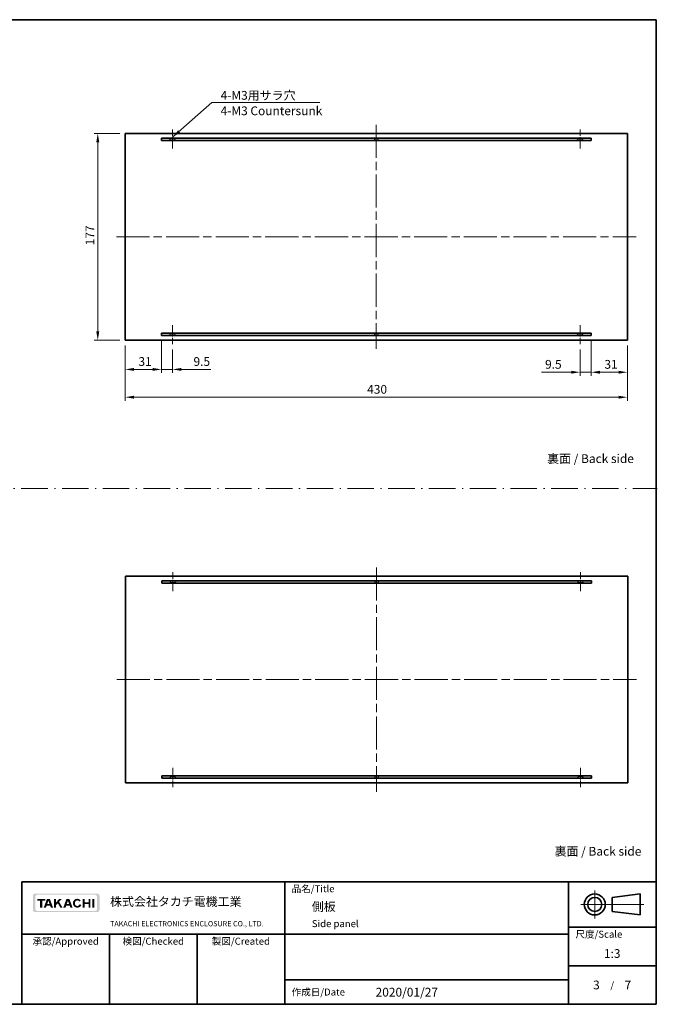
# Model space of a CAD drawing. Units: millimetres. Extents: x 0 to 10226, y 0 to 1686.
# Drawn here: x 4949 to 5495, y 0 to 843 of the extents above; entities that cross this region are included whole.
import ezdxf
from ezdxf.enums import TextEntityAlignment as Align

# ---------------------------------------------------------------- set-up
doc = ezdxf.new("R2010")
doc.units = ezdxf.units.MM
doc.header["$LTSCALE"] = 5
for name, pattern in [('CHAIN', [0.35429999999999995, 0.2362, -0.0295, 0.0591, -0.0295]), ('DASH_DOT', [0.37, 0.24, -0.06, 0.01, -0.06]), ('DASHED', [0.2067, 0.1654, -0.0413])]:
    doc.linetypes.add(name, pattern=pattern)
doc.layers.get('Defpoints').update_dxf_attribs({"lineweight": 25})
for name, color, linetype, lineweight in [('Border (ISO)', 7, 'Continuous', 35), ('Centerline (ISO)', 131, 'Continuous', 18), ('Dimension (ISO)', 7, 'Continuous', 18), ('Dimension (ISO) @ 1', 7, 'Continuous', 18), ('Hatch (ISO)', 1, 'Continuous', 18), ('Hidden (ISO)', 7, 'DASHED', 18), ('Sketch Geometry (ISO)', 7, 'Continuous', 18), ('Symbol (ISO)', 7, 'Continuous', 18), ('Symbol (ISO) @ 1', 7, 'Continuous', 18), ('Title (ISO)', 7, 'Continuous', 35), ('Visible (ISO)', 7, 'Continuous', 35)]:
    doc.layers.add(name, color=color, linetype=linetype, lineweight=lineweight)
doc.styles.add('Note Text (TK)', font='txt')
doc.styles.add('文字スタイル67', font='arial.ttf')
doc.dimstyles.new('Default - Method 1b (TK)', dxfattribs={"dimscale": 5, "dimtxt": 2.5, "dimasz": 2.5, "dimexe": 1, "dimexo": 1.499999999999999, "dimgap": 1, "dimtad": 1, "dimtoh": 1, "dimrnd": 1e-08, "dimdsep": 46, "dimtxsty": 'Note Text (TK)', "dimcen": 0.09, "dimdle": 5, "dimclrd": 100, "dimclre": 100, "dimclrt": 7, "dimadec": 1, "dimazin": 1, "dimtfac": 1, "dimtmove": 0, "dimatfit": 3, "dimfxl": 1, "dimtolj": 1, "dimlwd": -1, "dimlwe": -1, "dimarcsym": 0})
doc.dimstyles.new('Default - Method 1b (TK)$7', dxfattribs={"dimscale": 5, "dimtxt": 2.5, "dimasz": 2.5, "dimexe": 1, "dimexo": 1.499999999999999, "dimgap": 1, "dimtad": 1, "dimtoh": 1, "dimrnd": 1e-08, "dimdsep": 46, "dimtxsty": 'Note Text (TK)', "dimcen": 0.09, "dimdle": 5, "dimclrd": 100, "dimclre": 100, "dimclrt": 7, "dimadec": 1, "dimazin": 1, "dimtfac": 1, "dimtmove": 0, "dimatfit": 3, "dimfxl": 1, "dimtolj": 1, "dimlwd": -1, "dimlwe": -1, "dimarcsym": 0})

# ---------------------------------------------------------------- blocks, each defined once
blk = doc.blocks.new('図面枠 tk図枠')
at = {"layer": 'Border (ISO)'}
for p, q in [((14.49999999999999, 289), (405.4999999999999, 289)), ((14.49999999999999, 289), (14.50000000000001, 8.000000000000007)), ((405.4999999999999, 289), (405.4999999999999, 8.000000000000007)), ((14.50000000000001, 8.000000000000007), (405.4999999999999, 8.000000000000007))]:
    blk.add_line(p, q, dxfattribs=at)
blk = doc.blocks.new('表題欄 tk表題欄')
at = {"layer": 'Hatch (ISO)'}
h = blk.add_hatch(color=256, dxfattribs=at)
edge = h.paths.add_edge_path(flags=0)
edge.add_arc((95.57537688673352, 236.2990653650367), 0.5958259999999996, 269.9999999999897, 360)
edge.add_line((96.17120288673351, 236.2990653650368), (96.17120288673348, 239.7107813650365))
edge.add_arc((95.5753768867335, 239.7107813650366), 0.5958259999999996, 0, 90.0000000000068)
edge.add_line((95.57537688673342, 240.3066073650366), (79.13710888673356, 240.3066073650366))
edge.add_arc((79.13710888673353, 239.7107813650366), 0.5958259999999996, 89.99999999999744, 180)
edge.add_line((78.54128288673353, 239.7107813650365), (78.54128288673331, 236.2990653650368))
edge.add_arc((79.13710888673332, 236.2990653650365), 0.5958259999999996, 180, 270.0000000000231)
edge.add_line((79.13710888673356, 235.7032393650365), (95.57537688673342, 235.7032393650367))
edge = h.paths.add_edge_path()
edge.add_line((77.83935088673357, 239.9556413650366), (77.83935088673357, 236.0542053650368))
edge.add_arc((78.54128288673346, 236.0542053650367), 0.7019319999998935, 180, 270.0000000000087)
edge.add_line((78.54128288673357, 235.3522733650368), (96.17120288673352, 235.3522733650368))
edge.add_arc((96.17120288673351, 236.0542053650367), 0.7019319999998921, 270, 360)
edge.add_line((96.8731348867334, 236.0542053650368), (96.87313488673352, 239.9556413650366))
edge.add_arc((96.1712028867336, 239.9556413650367), 0.7019319999998921, 0, 90.00000000000873)
edge.add_line((96.17120288673348, 240.6575733650367), (78.54128288673357, 240.6575733650366))
edge.add_arc((78.54128288673357, 239.9556413650366), 0.7019319999999984, 90, 180)
for points in [[(79.07181288673355, 239.1476033650369), (79.07181288673355, 238.6578833650367), (79.92066088673353, 238.6578833650367), (79.92066088673353, 236.6581933650368), (80.50832488673353, 236.6581933650368), (80.50832488673353, 238.6578833650367), (81.35717288673355, 238.6578833650367), (81.35717288673355, 239.1476033650369)], [(85.68407849525303, 236.6581933650368), (84.9434673993943, 237.8918698287545), (84.41792288673358, 237.3246628822781), (84.41792288673358, 236.6581933650368), (83.89555488673355, 236.6581933650368), (83.89555488673355, 239.1476033650369), (84.41792288673358, 239.1476033650369), (84.41792288673358, 238.0993979968839), (85.38913556809511, 239.1476033650369), (86.10696490847272, 239.1476033650369), (85.31925422435492, 238.2974470774499), (86.30334488673353, 236.6581933650368)], [(92.09142939614459, 239.1476033650369), (92.09142939614459, 236.6581933650368), (92.60971639614465, 236.6581933650368), (92.60971639614465, 237.6580383650368), (93.76872039614462, 237.6580383650368), (93.76872039614462, 236.6581933650368), (94.28700739614459, 236.6581933650368), (94.28700739614459, 239.1476033650369), (93.76872039614462, 239.1476033650369), (93.76872039614462, 238.1477583650367), (92.60971639614465, 238.1477583650367), (92.60971639614465, 239.1476033650369)], [(94.84202339614467, 239.1476033650369), (94.84202339614467, 236.6581933650368), (95.36439139614473, 236.6581933650368), (95.36439139614473, 239.1476033650369)]]:
    blk.add_hatch(color=256, dxfattribs=at).paths.add_polyline_path(points)
h = blk.add_hatch(color=256, dxfattribs=at)
h.paths.add_polyline_path([(82.59020695886475, 237.7110913650368), (81.95242681460243, 237.7110913650368), (82.27131688673356, 238.5794973650367)], flags=0)
h.paths.add_polyline_path([(82.77903014574996, 237.1968853650368), (81.76360362771717, 237.1968853650368), (81.56578886050404, 236.6581933650368), (80.94907288673355, 236.6581933650368), (81.86321688673357, 239.1476033650369), (82.67941688673353, 239.1476033650369), (83.59356088673351, 236.6581933650368), (82.97684491296302, 236.6581933650368)])
h = blk.add_hatch(color=256, dxfattribs=at)
h.paths.add_polyline_path([(87.52707281460246, 237.7110913650368), (88.16485295886469, 237.7110913650368), (87.84596288673359, 238.5794973650367)], flags=0)
h.paths.add_polyline_path([(87.14043486050403, 236.6581933650368), (87.3382496277172, 237.1968853650368), (88.35367614574989, 237.1968853650368), (88.551490912963, 236.6581933650368), (89.16820688673343, 236.6581933650368), (88.25406288673352, 239.1476033650369), (87.43786288673356, 239.1476033650369), (86.52371888673358, 236.6581933650368)])
h = blk.add_hatch(color=256, dxfattribs=at)
edge = h.paths.add_edge_path()
edge.add_arc((90.52309888673334, 237.9028983650369), 1.273272000000011, 38.55054079078439, 336.5820184016556)
edge.add_line((91.69149139614446, 237.3968543650369), (91.17255542714857, 237.6216113977801))
edge.add_ellipse((90.52309888673352, 237.9028983650369), major_axis=(0, -0.7998759999999119), ratio=0.8673469387756529, start_angle=128.5505407907963, end_angle=426.582018401653, ccw=False)
edge.add_line((91.09381514418376, 238.3576891122095), (91.51887237036831, 238.6964075050431))
at = {"layer": 'Title (ISO)'}
for p, q in [((74.70882392282105, 244.052739026017), (255.7088239228211, 244.052739026017)), ((74.70882392282105, 209.052739026017), (74.70882392282105, 244.052739026017)), ((149.7088239228211, 244.052739026017), (149.7088239228211, 209.052739026017)), ((230.7088239228211, 244.052739026017), (230.7088239228211, 209.052739026017)), ((255.7088239228211, 244.052739026017), (255.7088239228211, 209.052739026017)), ((243.2088239228211, 239.552739026017), (251.2088239228211, 240.5527390260171)), ((243.2088239228211, 239.552739026017), (243.2088239228211, 235.552739026017)), ((251.2088239228211, 234.552739026017), (251.2088239228211, 240.5527390260171)), ((243.2088239228211, 235.552739026017), (251.2088239228211, 234.552739026017)), ((230.7088239228211, 231.052739026017), (255.7088239228211, 231.052739026017)), ((74.70882392282105, 229.052739026017), (230.7088239228211, 229.052739026017)), ((99.70882392282108, 229.052739026017), (99.70882392282108, 209.052739026017)), ((124.708823922821, 229.052739026017), (124.708823922821, 209.052739026017)), ((230.7088239228211, 220.052739026017), (255.7088239228211, 220.052739026017)), ((149.7088239228211, 216.052739026017), (230.7088239228211, 216.052739026017)), ((255.7088239228211, 209.052739026017), (74.70882392282105, 209.052739026017))]:
    blk.add_line(p, q, dxfattribs=at)
at = {"layer": 'Title (ISO)', "color": 4, "linetype": 'CHAIN', "lineweight": 18, "ltscale": 8.889559745788574}
blk.add_line((238.2088239228211, 241.552739026017), (238.2088239228211, 233.552739026017), dxfattribs=at)
at = {"layer": 'Title (ISO)', "color": 4, "linetype": 'CHAIN', "lineweight": 18, "ltscale": 20.00163269042969}
blk.add_line((252.2088239228211, 237.552739026017), (234.2088239228211, 237.552739026017), dxfattribs=at)
at = {"layer": 'Title (ISO)'}
for radius in [3, 2]:
    blk.add_circle((238.2088239228211, 237.552739026017), radius, dxfattribs=at)
at = {"layer": 'Title (ISO)', "color": 1, "char_height": 2.000000029802322, "line_spacing_factor": 1.5, "style": 'Note Text (TK)'}
for s, insert, attachment_point in [('\\fＭＳ Ｐゴシック|b0|i0;\\H2.0000;品名/Title', (151.708823922821, 242.052739026017), 4), ('\\fＭＳ Ｐゴシック|b0|i0;\\H2.0000;承認/Approved', (87.20882392282108, 227.052739026017), 5), ('\\fＭＳ Ｐゴシック|b0|i0;\\H2.0000;検図/Checked', (112.208823922821, 227.052739026017), 5), ('\\fＭＳ Ｐゴシック|b0|i0;\\H2.0000;製図/Created', (137.2088239228211, 227.052739026017), 5), ('\\fＭＳ Ｐゴシック|b0|i0;\\H2.0000;尺度/Scale', (232.7088239228211, 229.052739026017), 4), ('\\fＭＳ Ｐゴシック|b0|i0;\\H2.0000;作成日/Date', (151.708823922821, 212.552739026017), 4)]:
    blk.add_mtext(s, dxfattribs=dict(at, insert=insert, attachment_point=attachment_point))
at = {"layer": 'Title (ISO)', "color": 7, "line_spacing_factor": 1.5, "style": 'Note Text (TK)'}
for s, insert, char_height, attachment_point in [('株式会社タカチ電機工業', (99.87313488673345, 238.052739026017), 2.5, 4), ('\\fArial|b0|i0;\\H1.4986;TAKACHI ELECTRONICS ENCLOSURE CO., LTD.', (99.87313488673342, 232.052739026017), 1.49859994649887, 4), ('\\fＭＳ Ｐゴシック|b0|i0;\\H2.0000;/', (243.2088239228211, 214.552739026017), 2.000000029802322, 5)]:
    blk.add_mtext(s, dxfattribs=dict(at, insert=insert, char_height=char_height, attachment_point=attachment_point))
at = {"layer": 'Title (ISO)', "color": 7}
for tag, p, height, style in [('<品名>_001', (157.3679148268321, 235.7743298974317), 2.5, 'Note Text (TK)'), ('<Title>_001', (157.7088239228211, 230.5527390052951), 2.000000029802322, '文字スタイル67'), ('作成日_001', (175.6605281979804, 211.2601253517655), 2.5, 'Note Text (TK)'), ('<ページ_No.>_001', (238.0980284456275, 213.302739026017), 2.5, 'Note Text (TK)'), ('<総ページ数>_001', (246.7855284409709, 213.302739026017), 2.5, 'Note Text (TK)')]:
    blk.add_attdef(tag, p, '', height=height, dxfattribs=dict(at, style=style))
at = {"layer": 'Title (ISO)', "color": 7, "style": 'Note Text (TK)'}
blk.add_attdef('<尺度>', text='', height=2.5, dxfattribs=at).set_placement((243.2088239228211, 223.5527390260171), align=Align.MIDDLE_CENTER)
blk = doc.blocks.new('*D71')
at = {"layer": 'Defpoints', "color": 0}
for p in [(5039.436679938463, 745.5943120124634), (5015.974537819777, 568.5943120124634), (5039.436679938463, 568.5943120124634)]:
    blk.add_point(p, dxfattribs=at)
at = {"layer": 'Dimension (ISO)', "color": 100}
for p, q in [((5034.936679938462, 745.5943120124634), (5012.974537819776, 745.5943120124634)), ((5015.974537819777, 738.0943120124634), (5015.974537819777, 576.0943120124634)), ((5034.936679938462, 568.5943120124634), (5012.974537819776, 568.5943120124634))]:
    blk.add_line(p, q, dxfattribs=at)
for points in [[(5014.724537819777, 738.0943120124634), (5017.224537819777, 738.0943120124634), (5015.974537819777, 745.5943120124634)], [(5014.724537819777, 576.0943120124634), (5017.224537819777, 576.0943120124634), (5015.974537819777, 568.5943120124634)]]:
    blk.add_solid(points, dxfattribs=at)
at = {"layer": 'Dimension (ISO)', "color": 7, "insert": (5009.224537819776, 649.8286870124634), "char_height": 7.5, "attachment_point": 4, "rotation": 90, "style": 'Note Text (TK)'}
blk.add_mtext('\\A1;177', dxfattribs=at)
blk = doc.blocks.new('*D72')
at = {"layer": 'Defpoints', "color": 0}
for p in [(5039.436679938463, 568.5943120124634), (5469.436679938462, 568.5943120124634), (5469.436679938462, 519.7744783321453)]:
    blk.add_point(p, dxfattribs=at)
at = {"layer": 'Dimension (ISO)', "color": 100}
for p, q in [((5039.436679938463, 564.0943120124634), (5039.436679938463, 516.7744783321453)), ((5469.436679938462, 564.0943120124634), (5469.436679938462, 516.7744783321453)), ((5046.936679938462, 519.7744783321453), (5461.936679938463, 519.7744783321453))]:
    blk.add_line(p, q, dxfattribs=at)
for points in [[(5046.936679938462, 521.0244783321455), (5046.936679938462, 518.5244783321453), (5039.436679938463, 519.7744783321453)], [(5461.936679938463, 521.0244783321455), (5461.936679938463, 518.5244783321453), (5469.436679938462, 519.7744783321453)]]:
    blk.add_solid(points, dxfattribs=at)
at = {"layer": 'Dimension (ISO)', "color": 7, "insert": (5246.638384483918, 526.5244783321453), "char_height": 7.5, "attachment_point": 4, "style": 'Note Text (TK)'}
blk.add_mtext('\\A1;430', dxfattribs=at)
blk = doc.blocks.new('*D73')
at = {"layer": 'Defpoints', "color": 0}
for p in [(5039.436679938463, 568.5943120124634), (5070.436679938469, 572.5943120124634), (5039.436679938463, 543.574579509986)]:
    blk.add_point(p, dxfattribs=at)
at = {"layer": 'Dimension (ISO)', "color": 100}
for p, q in [((5070.436679938469, 568.0943120124634), (5070.436679938469, 540.574579509986)), ((5039.436679938463, 564.0943120124634), (5039.436679938463, 540.574579509986)), ((5062.936679938469, 543.574579509986), (5046.936679938462, 543.574579509986))]:
    blk.add_line(p, q, dxfattribs=at)
for points in [[(5046.936679938462, 544.824579509986), (5046.936679938462, 542.324579509986), (5039.436679938463, 543.574579509986)], [(5062.936679938469, 544.824579509986), (5062.936679938469, 542.324579509986), (5070.436679938469, 543.574579509986)]]:
    blk.add_solid(points, dxfattribs=at)
at = {"layer": 'Dimension (ISO)', "color": 7, "insert": (5050.78185039301, 550.324579509986), "char_height": 7.5, "attachment_point": 4, "style": 'Note Text (TK)'}
blk.add_mtext('\\A1;31', dxfattribs=at)
blk = doc.blocks.new('*D74')
at = {"layer": 'Defpoints', "color": 0}
for p in [(5438.436679938469, 572.5943120124634), (5469.436679938462, 568.5943120124634), (5469.436679938462, 541.1698800772846)]:
    blk.add_point(p, dxfattribs=at)
at = {"layer": 'Dimension (ISO)', "color": 100}
for p, q in [((5438.436679938469, 568.0943120124634), (5438.436679938469, 538.1698800772847)), ((5469.436679938462, 564.0943120124634), (5469.436679938462, 538.1698800772847)), ((5445.936679938469, 541.1698800772846), (5461.936679938463, 541.1698800772846))]:
    blk.add_line(p, q, dxfattribs=at)
for points in [[(5445.936679938469, 542.4198800772846), (5445.936679938469, 539.9198800772847), (5438.436679938469, 541.1698800772846)], [(5461.936679938463, 542.4198800772846), (5461.936679938463, 539.9198800772847), (5469.436679938462, 541.1698800772846)]]:
    blk.add_solid(points, dxfattribs=at)
at = {"layer": 'Dimension (ISO)', "color": 7, "insert": (5449.781850393011, 547.9198800772847), "char_height": 7.5, "attachment_point": 4, "style": 'Note Text (TK)'}
blk.add_mtext('\\A1;31', dxfattribs=at)
blk = doc.blocks.new('*D79')
at = {"layer": 'Defpoints', "color": 0}
for p in [(5070.436679938469, 572.5943120124634), (5079.936679938465, 565.0943120124634), (5070.436679938469, 543.574579509986)]:
    blk.add_point(p, dxfattribs=at)
at = {"layer": 'Dimension (ISO)', "color": 100}
for p, q in [((5070.436679938469, 568.0943120124634), (5070.436679938469, 540.574579509986)), ((5079.936679938465, 560.5943120124634), (5079.936679938465, 540.574579509986)), ((5062.936679938469, 543.574579509986), (5055.436679938469, 543.574579509986)), ((5070.436679938469, 543.574579509986), (5079.936679938465, 543.574579509986)), ((5087.436679938465, 543.574579509986), (5112.91111193508, 543.574579509986))]:
    blk.add_line(p, q, dxfattribs=at)
for points in [[(5062.936679938469, 544.824579509986), (5062.936679938469, 542.324579509986), (5070.436679938469, 543.574579509986)], [(5087.436679938465, 544.824579509986), (5087.436679938465, 542.324579509986), (5079.936679938465, 543.574579509986)]]:
    blk.add_solid(points, dxfattribs=at)
at = {"layer": 'Dimension (ISO)', "color": 7, "insert": (5097.936680116898, 550.324579509986), "char_height": 7.5, "attachment_point": 4, "style": 'Note Text (TK)'}
blk.add_mtext('\\A1;9.5', dxfattribs=at)
blk = doc.blocks.new('*D80')
at = {"layer": 'Defpoints', "color": 0}
for p in [(5428.936679938466, 565.0943120124634), (5438.436679938469, 572.5943120124634), (5438.436679938469, 541.1698800772846)]:
    blk.add_point(p, dxfattribs=at)
at = {"layer": 'Dimension (ISO)', "color": 100}
for p, q in [((5438.436679938469, 568.0943120124634), (5438.436679938469, 538.1698800772847)), ((5428.936679938466, 560.5943120124634), (5428.936679938466, 538.1698800772847)), ((5421.436679938466, 541.1698800772846), (5395.962247941851, 541.1698800772846)), ((5438.436679938469, 541.1698800772846), (5428.936679938466, 541.1698800772846)), ((5445.936679938469, 541.1698800772846), (5453.436679938469, 541.1698800772846))]:
    blk.add_line(p, q, dxfattribs=at)
for points in [[(5421.436679938466, 542.4198800772846), (5421.436679938466, 539.9198800772847), (5428.936679938466, 541.1698800772846)], [(5445.936679938469, 542.4198800772846), (5445.936679938469, 539.9198800772847), (5438.436679938469, 541.1698800772846)]]:
    blk.add_solid(points, dxfattribs=at)
at = {"layer": 'Dimension (ISO)', "color": 7, "insert": (5398.962247941851, 547.9198800772847), "char_height": 7.5, "attachment_point": 4, "style": 'Note Text (TK)'}
blk.add_mtext('\\A1;9.5', dxfattribs=at)

msp = doc.modelspace()

# ---------------------------------------------------------------- linework, layer by layer
at = {"layer": 'Centerline (ISO)', "linetype": 'CHAIN', "ltscale": 23.99096870422363}
for p, q in [((5254.436679938462, 753.0943120124634), (5254.436679938462, 561.0943120124634)), ((5031.936679938462, 657.0943120124634), (5476.936679938463, 657.0943120124634)), ((5254.757352449928, 374.0027549321076), (5254.757352449928, 182.0027549321075)), ((5032.257352449928, 278.0027549321076), (5477.257352449928, 278.0027549321076))]:
    msp.add_line(p, q, dxfattribs=at)
at = {"layer": 'Centerline (ISO)', "linetype": 'CHAIN', "ltscale": 6.074500560760498}
for p, q in [((5079.936679938465, 732.6943120124633), (5079.936679938465, 749.0943120124634)), ((5428.936679938466, 732.6943120124633), (5428.936679938466, 749.0943120124634)), ((5079.936679938465, 581.4943120124635), (5079.936679938465, 565.0943120124634)), ((5428.936679938466, 581.4943120124635), (5428.936679938466, 565.0943120124634)), ((5080.25735244993, 353.6027549321075), (5080.25735244993, 370.0027549321076)), ((5429.257352449931, 353.6027549321075), (5429.257352449931, 370.0027549321076)), ((5080.257352449931, 202.4027549321076), (5080.257352449931, 186.002754932108)), ((5429.257352449931, 202.4027549321076), (5429.257352449931, 186.002754932108))]:
    msp.add_line(p, q, dxfattribs=at)
at = {"layer": 'Hidden (ISO)', "ltscale": 1.256935596466064}
for p, q in [((5078.336679938465, 740.1943120124633), (5076.936679938466, 741.5943120124634)), ((5081.536679938465, 740.1943120124633), (5082.936679938465, 741.5943120124634)), ((5427.336679938466, 740.1943120124633), (5425.936679938465, 741.5943120124634)), ((5430.536679938466, 740.1943120124633), (5431.936679938465, 741.5943120124634)), ((5078.336679938466, 573.9943120124634), (5076.936679938466, 572.5943120124634)), ((5081.536679938466, 573.9943120124634), (5082.936679938465, 572.5943120124634)), ((5427.336679938466, 573.9943120124634), (5425.936679938465, 572.5943120124634)), ((5430.536679938466, 573.9943120124634), (5431.936679938465, 572.5943120124634)), ((5078.657352449931, 361.1027549321075), (5077.25735244993, 362.5027549321075)), ((5081.85735244993, 361.1027549321075), (5083.25735244993, 362.5027549321075)), ((5427.657352449931, 361.1027549321075), (5426.257352449932, 362.5027549321075)), ((5430.857352449931, 361.1027549321075), (5432.257352449931, 362.5027549321075)), ((5078.657352449931, 194.9027549321076), (5077.25735244993, 193.502754932108)), ((5081.85735244993, 194.9027549321076), (5083.25735244993, 193.502754932108)), ((5427.657352449931, 194.9027549321076), (5426.257352449932, 193.502754932108)), ((5430.857352449931, 194.9027549321076), (5432.257352449931, 193.502754932108))]:
    msp.add_line(p, q, dxfattribs=at)
at = {"layer": 'Hidden (ISO)', "ltscale": 3.191249847412109}
for p, q in [((5081.536679938465, 740.1943120124633), (5078.336679938465, 740.1943120124633)), ((5430.536679938466, 740.1943120124633), (5427.336679938466, 740.1943120124633)), ((5078.336679938465, 573.9943120124634), (5081.536679938466, 573.9943120124634)), ((5427.336679938466, 573.9943120124634), (5430.536679938466, 573.9943120124634)), ((5081.85735244993, 361.1027549321075), (5078.657352449931, 361.1027549321075)), ((5430.857352449931, 361.1027549321075), (5427.657352449931, 361.1027549321075)), ((5078.657352449931, 194.9027549321076), (5081.85735244993, 194.9027549321076)), ((5427.657352449931, 194.9027549321076), (5430.857352449931, 194.9027549321076))]:
    msp.add_line(p, q, dxfattribs=at)
at = {"layer": 'Hidden (ISO)', "ltscale": 0.3808393180370331}
for p, q in [((5078.336679938465, 739.5943120124634), (5078.336679938465, 740.1943120124633)), ((5081.536679938465, 739.5943120124634), (5081.536679938465, 740.1943120124633)), ((5427.336679938466, 739.5943120124634), (5427.336679938466, 740.1943120124633)), ((5430.536679938466, 739.5943120124634), (5430.536679938466, 740.1943120124633)), ((5078.336679938466, 574.5943120124634), (5078.336679938466, 573.9943120124634)), ((5081.536679938466, 574.5943120124634), (5081.536679938466, 573.9943120124634)), ((5427.336679938466, 574.5943120124634), (5427.336679938466, 573.9943120124634)), ((5430.536679938466, 574.5943120124634), (5430.536679938466, 573.9943120124634)), ((5078.657352449931, 360.5027549321075), (5078.657352449931, 361.1027549321075)), ((5081.85735244993, 360.5027549321075), (5081.85735244993, 361.1027549321075)), ((5427.657352449931, 360.5027549321075), (5427.657352449931, 361.1027549321075)), ((5430.857352449931, 360.5027549321075), (5430.857352449931, 361.1027549321075)), ((5078.657352449931, 195.502754932108), (5078.657352449931, 194.9027549321076)), ((5081.85735244993, 195.502754932108), (5081.85735244993, 194.9027549321076)), ((5427.657352449931, 195.502754932108), (5427.657352449931, 194.9027549321076)), ((5430.857352449931, 195.502754932108), (5430.857352449931, 194.9027549321076))]:
    msp.add_line(p, q, dxfattribs=at)
at = {"layer": 'Hidden (ISO)', "ltscale": 1.269697785377502}
for p, q in [((5252.936679938465, 741.5943120124634), (5252.936679938465, 739.5943120124634)), ((5253.207179938466, 741.5943120124634), (5253.207179938466, 739.5943120124634)), ((5255.666179938465, 741.5943120124634), (5255.666179938465, 739.5943120124634)), ((5255.936679938465, 739.5943120124634), (5255.936679938465, 741.5943120124634)), ((5252.936679938465, 574.5943120124634), (5252.936679938465, 572.5943120124634)), ((5253.207179938466, 574.5943120124634), (5253.207179938466, 572.5943120124634)), ((5255.666179938465, 574.5943120124634), (5255.666179938465, 572.5943120124634)), ((5255.936679938465, 572.5943120124634), (5255.936679938465, 574.5943120124634)), ((5253.257352449931, 362.5027549321075), (5253.257352449931, 360.5027549321075)), ((5253.527852449931, 362.5027549321075), (5253.527852449931, 360.5027549321075)), ((5255.986852449931, 362.5027549321075), (5255.986852449931, 360.5027549321075)), ((5256.257352449932, 360.5027549321075), (5256.257352449932, 362.5027549321075)), ((5253.257352449931, 195.502754932108), (5253.257352449931, 193.502754932108)), ((5253.527852449931, 195.502754932108), (5253.527852449931, 193.502754932108)), ((5255.986852449931, 195.502754932108), (5255.986852449931, 193.502754932108)), ((5256.257352449932, 193.502754932108), (5256.257352449932, 195.502754932108))]:
    msp.add_line(p, q, dxfattribs=at)
at = {"layer": 'Sketch Geometry (ISO)', "color": 131, "linetype": 'DASH_DOT', "ltscale": 18.87060928344726}
msp.add_line((4322.084815017358, 441.4879145283235), (5495.081940604239, 441.4879145283235), dxfattribs=at)
at = {"layer": 'Visible (ISO)'}
for p, q in [((5039.436679938463, 568.5943120124634), (5039.436679938463, 745.5943120124634)), ((5039.436679938463, 745.5943120124634), (5469.436679938462, 745.5943120124634)), ((5469.436679938462, 745.5943120124634), (5469.436679938462, 568.5943120124634)), ((5070.436679938469, 739.5943120124634), (5070.436679938469, 741.5943120124634)), ((5070.436679938469, 741.5943120124634), (5438.436679938469, 741.5943120124634)), ((5438.436679938469, 739.5943120124634), (5070.436679938469, 739.5943120124634)), ((5438.436679938469, 741.5943120124634), (5438.436679938469, 739.5943120124634)), ((5070.436679938469, 572.5943120124634), (5070.436679938469, 574.5943120124634)), ((5070.436679938469, 574.5943120124634), (5438.436679938469, 574.5943120124634)), ((5438.436679938469, 574.5943120124634), (5438.436679938469, 572.5943120124634)), ((5469.436679938462, 568.5943120124634), (5039.436679938463, 568.5943120124634)), ((5438.436679938469, 572.5943120124634), (5070.436679938469, 572.5943120124634)), ((5039.757352449928, 189.5027549321076), (5039.757352449928, 366.5027549321075)), ((5039.757352449928, 366.5027549321075), (5469.757352449928, 366.5027549321075)), ((5070.757352449934, 360.5027549321075), (5070.757352449934, 362.5027549321075)), ((5070.757352449934, 362.5027549321075), (5438.757352449935, 362.5027549321075)), ((5438.757352449935, 362.5027549321075), (5438.757352449935, 360.5027549321075)), ((5469.757352449928, 366.5027549321075), (5469.757352449928, 189.502754932108)), ((5438.757352449935, 360.5027549321075), (5070.757352449934, 360.5027549321075)), ((5070.757352449934, 193.502754932108), (5070.757352449934, 195.502754932108)), ((5070.757352449934, 195.502754932108), (5438.757352449935, 195.5027549321075)), ((5438.757352449935, 195.5027549321075), (5438.757352449935, 193.502754932108)), ((5469.757352449928, 189.502754932108), (5039.757352449928, 189.5027549321076)), ((5438.757352449935, 193.502754932108), (5070.757352449934, 193.502754932108))]:
    msp.add_line(p, q, dxfattribs=at)

# ---------------------------------------------------------------- block references
at = {"xscale": 3, "yscale": 3, "zscale": 3}
msp.add_blockref('図面枠 tk図枠', (4277.499999871302, -24), dxfattribs=at)
ref = msp.add_blockref('表題欄 tk表題欄', (4726.873528102839, -627.158217078051), dxfattribs=dict(xscale=3, yscale=3, zscale=3))
ref.add_attrib('<品名>_001', '側板', (5199.232954405328, 79.90909079225224), dxfattribs={"layer": 'Title (ISO)', "color": 7, "height": 7.5, "style": 'Note Text (TK)'})
ref.add_attrib('<尺度>_001', '1:3', (5449.340908757744, 39.75), dxfattribs={"layer": 'Title (ISO)', "color": 7, "height": 7.5, "style": 'Note Text (TK)'})
ref.add_attrib('作成日_001', '2020/01/27', (5253.85511269678, 6.622158977245404), dxfattribs={"layer": 'Title (ISO)', "color": 7, "height": 7.5, "style": 'Note Text (TK)'})
ref.add_attrib('<Title>_001', 'Side panel', (5199.24693028081, 66.06343789201144), dxfattribs={"layer": 'Title (ISO)', "color": 7, "height": 6.000000089406967, "style": '文字スタイル67'})
ref.add_attrib('<ページ_No.>_001', '3', (5440.104365410761, 12.80115961800811), dxfattribs={"layer": 'Title (ISO)', "color": 7, "height": 7.5, "style": 'Note Text (TK)'})
ref.add_attrib('<総ページ数>_001', '7', (5467.033613983858, 12.75), dxfattribs={"layer": 'Title (ISO)', "color": 7, "height": 7.5, "style": 'Note Text (TK)'})

# ---------------------------------------------------------------- texts
at = {"layer": 'Symbol (ISO)', "color": 7, "char_height": 7.5, "style": 'Note Text (TK)'}
for s, insert, width, attachment_point, line_spacing_factor in [('{\\fＭＳ Ｐゴシック|b0|i0;4-M3用サラ穴\\P\\fＭＳ Ｐゴシック|b0|i0;4-M3 Countersunk}', (5121.155820840792, 781.9676206954722), 88.02631616592407, 1, 1.058181881904602), ('{\\fＭＳ Ｐゴシック|b0|i0;裏面 / Back side}', (5400.73335607853, 467.1947420278297), 80.35087823867796, 4, 1.5), ('{\\fＭＳ Ｐゴシック|b0|i0;裏面 / Back side}', (5407.119517304585, 131.0207722332075), 80.35087823867796, 4, 1.5)]:
    msp.add_mtext(s, dxfattribs=dict(at, insert=insert, width=width, attachment_point=attachment_point, line_spacing_factor=line_spacing_factor))

# ---------------------------------------------------------------- dimensions: what is measured, and where the dimension line sits
at = {"layer": 'Dimension (ISO) @ 1', "color": 100}
for base, p1, p2, angle, override, picture, middle in [((5015.974537819777, 568.5943120124634), (5039.436679938463, 745.5943120124634), (5039.436679938463, 568.5943120124634), 90, {"dimscale": 1, "dimtxt": 7.5, "dimasz": 7.5, "dimexe": 3, "dimexo": 4.499999999999999, "dimgap": 3, "dimtoh": 0, "dimdec": 2, "dimcen": 0.27, "dimtol": 0, "dimlim": 0, "dimtp": 0, "dimtm": 0, "dimtdec": 2, "dimtix": 0, "dimtofl": 0, "dimtmove": 0, "dimatfit": 1}, '*D71', (5015.974537819777, 657.0943120124634)), ((5039.436679938463, 543.574579509986), (5070.436679938469, 572.5943120124634), (5039.436679938463, 568.5943120124634), 180, {"dimscale": 1, "dimtxt": 7.5, "dimasz": 7.5, "dimexe": 3, "dimexo": 4.499999999999999, "dimgap": 3, "dimtoh": 0, "dimdec": 2, "dimcen": 0.27, "dimtol": 0, "dimlim": 0, "dimtp": 0, "dimtm": 0, "dimtdec": 2, "dimtix": 0, "dimtofl": 0, "dimtmove": 0, "dimatfit": 1}, '*D73', (5054.936679938465, 543.574579509986)), ((5469.436679938462, 519.7744783321453), (5039.436679938463, 568.5943120124634), (5469.436679938462, 568.5943120124634), 180, {"dimscale": 1, "dimtxt": 7.5, "dimasz": 7.5, "dimexe": 3, "dimexo": 4.499999999999999, "dimgap": 3, "dimtoh": 0, "dimdec": 2, "dimcen": 0.27, "dimtol": 0, "dimlim": 0, "dimtp": 0, "dimtm": 0, "dimtdec": 2, "dimtix": 0, "dimtofl": 0, "dimtmove": 0, "dimatfit": 1}, '*D72', (5254.436679938462, 519.7744783321453)), ((5070.436679938469, 543.574579509986), (5079.936679938465, 565.0943120124634), (5070.436679938469, 572.5943120124634), 180, {"dimscale": 1, "dimtxt": 7.5, "dimasz": 7.5, "dimexe": 3, "dimexo": 4.499999999999999, "dimgap": 3, "dimtoh": 0, "dimdec": 2, "dimcen": 0.27, "dimtol": 0, "dimlim": 0, "dimtp": 0, "dimtm": 0, "dimtdec": 2, "dimtix": 0, "dimtofl": 1, "dimtmove": 0, "dimatfit": 1}, '*D79', (5103.923896025989, 543.574579509986)), ((5438.436679938469, 541.1698800772846), (5428.936679938466, 565.0943120124634), (5438.436679938469, 572.5943120124634), 180, {"dimscale": 1, "dimtxt": 7.5, "dimasz": 7.5, "dimexe": 3, "dimexo": 4.499999999999999, "dimgap": 3, "dimtoh": 0, "dimdec": 2, "dimcen": 0.27, "dimtol": 0, "dimlim": 0, "dimtp": 0, "dimtm": 0, "dimtdec": 2, "dimtix": 0, "dimtofl": 1, "dimtmove": 0, "dimatfit": 1}, '*D80', (5404.949463850942, 541.1698800772846)), ((5469.436679938462, 541.1698800772846), (5438.436679938469, 572.5943120124634), (5469.436679938462, 568.5943120124634), 180, {"dimscale": 1, "dimtxt": 7.5, "dimasz": 7.5, "dimexe": 3, "dimexo": 4.499999999999999, "dimgap": 3, "dimtoh": 0, "dimdec": 2, "dimcen": 0.27, "dimtol": 0, "dimlim": 0, "dimtp": 0, "dimtm": 0, "dimtdec": 2, "dimtix": 0, "dimtofl": 0, "dimtmove": 0, "dimatfit": 1}, '*D74', (5453.936679938466, 541.1698800772846))]:
    dim = msp.add_linear_dim(base=base, p1=p1, p2=p2, angle=angle, dimstyle='Default - Method 1b (TK)', override=override, dxfattribs=at)
    dim.commit()
    dim.dimension.update_dxf_attribs({"geometry": picture, "text_midpoint": middle, "dimtype": 128})

# ---------------------------------------------------------------- leaders
at = {"layer": 'Symbol (ISO) @ 1', "color": 100, "annotation_type": 0, "has_hookline": 1, "hookline_direction": 0, "text_width": 85.01420454545455}
msp.add_leader([(5079.936679938465, 742.3595841212109), (5113.655820840793, 772.0634452998183), (5121.155820840792, 772.0634452998183)], dimstyle='Default - Method 1b (TK)$7', override={"dimscale": 1, "dimtxt": 7.5, "dimasz": 7.5, "dimgap": 0, "dimtad": 1}, dxfattribs=at)

doc.saveas('drawing.dxf')
